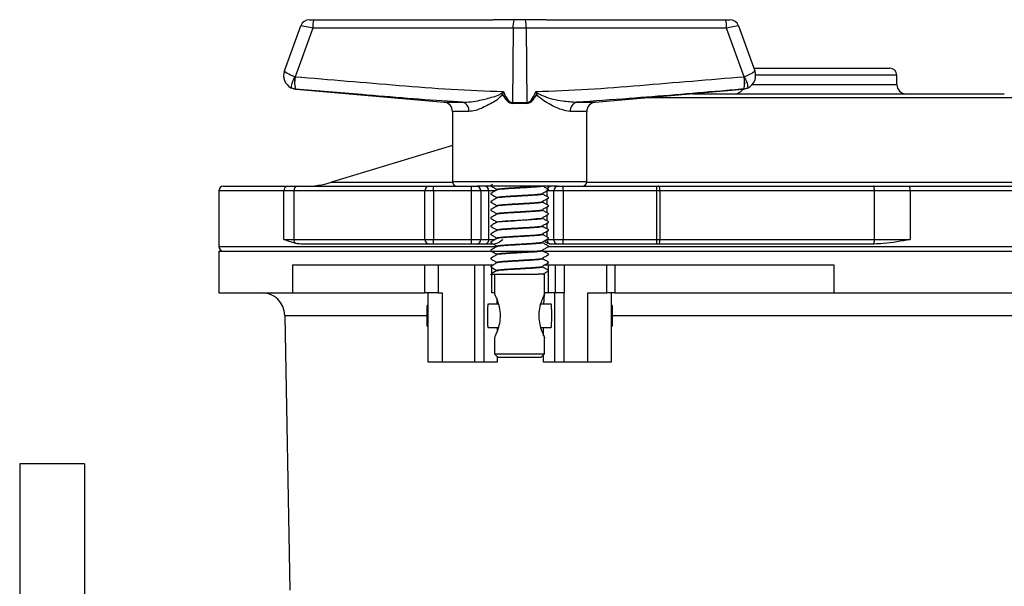
# Model space of a CAD drawing. Units: millimetres. Extents: x 330 to 2080, y 137 to 1162.
# Drawn here: x 335 to 548, y 960 to 1083 of the extents above; entities that cross this region are included whole.
import ezdxf

# ---------------------------------------------------------------- set-up
doc = ezdxf.new("R2010")
doc.units = ezdxf.units.MM

msp = doc.modelspace()

# ---------------------------------------------------------------- linework, layer by layer
at = {"color": 7, "linetype": 'Continuous', "lineweight": 25}
for p, q in [((392.61, 1071.64), (396.15, 1081.36)), ((398.75, 1080.81), (394.94, 1070.35)), ((398.03, 1082.67), (398.96, 1082.67)), ((442.01, 1080.81), (398.75, 1080.81)), ((398.96, 1082.67), (437.7, 1082.67)), ((442.01, 1080.81), (441.89, 1064.76)), ((444.86, 1080.81), (442.01, 1080.81)), ((444.69, 1082.63), (442.17, 1082.63)), ((444.86, 1080.81), (444.98, 1064.76)), ((488.12, 1080.81), (444.86, 1080.81)), ((449.16, 1082.67), (487.9, 1082.67)), ((487.9, 1082.67), (488.84, 1082.67)), ((491.93, 1070.35), (488.12, 1080.81)), ((490.72, 1081.36), (494.25, 1071.64)), ((494.06, 1072.17), (508.43, 1072.17)), ((508.43, 1072.17), (523.43, 1072.17)), ((394.92, 1070.35), (394.94, 1070.35)), ((491.93, 1070.35), (491.94, 1070.35)), ((524.93, 1068.67), (524.93, 1070.67)), ((394.99, 1067.68), (394.99, 1067.68)), ((395.17, 1067.63), (427.11, 1064.83)), ((459.76, 1064.83), (491.69, 1067.63)), ((480.79, 1066.67), (548.15, 1066.67)), ((491.88, 1067.68), (491.88, 1067.68)), ((441.89, 1064.76), (444.98, 1064.76)), ((444.98, 1064.59), (441.89, 1064.59)), ((459.65, 1064.82), (459.07, 1064.64)), ((428.93, 1062.84), (428.93, 1047.67)), ((457.93, 1047.67), (457.93, 1062.84)), ((428.93, 1055.48), (402.8, 1047.54)), ((379.43, 1046.67), (393.38, 1046.67)), ((393.38, 1046.67), (395.58, 1046.67)), ((395.58, 1046.67), (423.91, 1046.67)), ((423.91, 1046.67), (424.86, 1046.67)), ((424.86, 1045.67), (424.86, 1046.67)), ((424.86, 1046.67), (433.04, 1046.67)), ((433.04, 1045.67), (433.04, 1046.67)), ((433.04, 1046.67), (434.03, 1046.67)), ((434.03, 1046.67), (434.33, 1046.67)), ((451.58, 1046.67), (434.33, 1046.67)), ((451.58, 1046.67), (451.83, 1046.67)), ((451.83, 1046.67), (452.83, 1046.67)), ((452.83, 1045.67), (452.83, 1046.67)), ((452.83, 1046.67), (473.08, 1046.67)), ((473.08, 1045.67), (473.08, 1046.67)), ((473.08, 1046.67), (473.42, 1046.67)), ((473.42, 1046.67), (519.77, 1046.67)), ((519.77, 1046.67), (527.68, 1046.67)), ((527.68, 1046.67), (628.18, 1046.67)), ((378.43, 1045.67), (378.43, 1033.67)), ((392.49, 1035.17), (392.49, 1045.67)), ((394.64, 1045.67), (392.49, 1045.67)), ((422.97, 1045.67), (394.64, 1045.67)), ((394.64, 1045.67), (394.64, 1035.17)), ((424.86, 1045.67), (422.97, 1045.67)), ((422.97, 1035.17), (422.97, 1045.67)), ((433.04, 1045.67), (424.86, 1045.67)), ((424.86, 1045.67), (424.86, 1035.17)), ((433.04, 1035.17), (433.04, 1045.67)), ((435.03, 1045.67), (433.04, 1045.67)), ((435.03, 1045.67), (435.03, 1035.17)), ((436.79, 1045.67), (435.03, 1045.67)), ((436.79, 1035.17), (436.79, 1045.67)), ((438.51, 1045.94), (438.51, 1045.92)), ((438.52, 1045.94), (438.54, 1045.98)), ((438.54, 1045.98), (438.55, 1045.94)), ((448.36, 1045.06), (448.34, 1045.05)), ((448.36, 1045.05), (448.36, 1045.07)), ((450.83, 1045.67), (449.33, 1045.67)), ((452.83, 1045.67), (450.83, 1045.67)), ((450.83, 1035.17), (450.83, 1045.67)), ((473.08, 1045.67), (452.83, 1045.67)), ((452.83, 1045.67), (452.83, 1035.17)), ((473.76, 1045.67), (473.08, 1045.67)), ((473.08, 1035.17), (473.08, 1045.67)), ((473.76, 1045.67), (473.76, 1035.17)), ((520.11, 1045.67), (473.76, 1045.67)), ((520.11, 1035.17), (520.11, 1045.67)), ((527.83, 1045.67), (520.11, 1045.67)), ((527.83, 1045.67), (527.83, 1035.17)), ((629.11, 1045.67), (527.83, 1045.67)), ((438.51, 1044.19), (438.51, 1044.17)), ((438.51, 1042.44), (438.51, 1042.42)), ((438.58, 1042.45), (438.54, 1042.42)), ((438.57, 1042.44), (438.6, 1042.47)), ((438.58, 1044.19), (438.58, 1044.22)), ((448.29, 1043.33), (448.36, 1043.29)), ((448.34, 1043.24), (448.4, 1043.21)), ((448.36, 1043.3), (448.36, 1043.32)), ((438.51, 1040.69), (438.51, 1040.67)), ((438.52, 1040.69), (438.54, 1040.73)), ((438.58, 1040.72), (438.52, 1040.68)), ((438.57, 1040.7), (438.55, 1040.67)), ((448.34, 1041.49), (448.37, 1041.46)), ((448.36, 1041.55), (448.36, 1041.57)), ((438.51, 1038.94), (438.51, 1038.92)), ((438.57, 1038.97), (438.54, 1038.93)), ((438.54, 1038.95), (438.55, 1038.92)), ((448.36, 1039.8), (448.36, 1039.82)), ((448.36, 1039.74), (448.36, 1039.71)), ((448.36, 1038.05), (448.36, 1038.07)), ((438.51, 1037.19), (438.51, 1037.17)), ((438.53, 1037.22), (438.55, 1037.2)), ((448.36, 1036.3), (448.36, 1036.32)), ((392.49, 1035.17), (394.64, 1035.17)), ((394.64, 1035.17), (422.97, 1035.17)), ((423.91, 1034.17), (396.42, 1034.17)), ((422.97, 1035.17), (424.86, 1035.17)), ((424.86, 1034.17), (423.91, 1034.17)), ((424.86, 1035.17), (433.04, 1035.17)), ((424.86, 1034.17), (424.86, 1035.17)), ((433.04, 1034.17), (424.86, 1034.17)), ((433.04, 1034.17), (433.04, 1035.17)), ((433.04, 1035.17), (435.03, 1035.17)), ((434.03, 1034.17), (433.04, 1034.17)), ((435.79, 1034.17), (434.03, 1034.17)), ((435.03, 1035.17), (436.79, 1035.17)), ((437.72, 1034.17), (435.79, 1034.17)), ((438.56, 1035.47), (438.51, 1035.46)), ((438.57, 1035.45), (438.51, 1035.42)), ((438.51, 1035.44), (438.51, 1035.42)), ((438.52, 1035.44), (438.55, 1035.48)), ((448.34, 1034.49), (448.39, 1034.46)), ((448.36, 1034.55), (448.36, 1034.57)), ((449.33, 1035.17), (450.83, 1035.17)), ((450.33, 1034.17), (450.23, 1034.17)), ((451.83, 1034.17), (450.33, 1034.17)), ((450.83, 1035.17), (452.83, 1035.17)), ((452.83, 1034.17), (451.83, 1034.17)), ((452.83, 1034.17), (452.83, 1035.17)), ((452.83, 1035.17), (473.08, 1035.17)), ((473.08, 1034.17), (452.83, 1034.17)), ((473.08, 1035.17), (473.76, 1035.17)), ((473.08, 1034.17), (473.08, 1035.17)), ((473.42, 1034.17), (473.08, 1034.17)), ((519.77, 1034.17), (473.42, 1034.17)), ((473.76, 1035.17), (520.11, 1035.17)), ((520.01, 1034.17), (519.77, 1034.17)), ((520.11, 1035.17), (527.83, 1035.17)), ((378.43, 1032.67), (378.43, 1023.67)), ((378.43, 1032.67), (447.76, 1032.67)), ((438.58, 1033.72), (438.51, 1033.69)), ((438.51, 1033.69), (438.51, 1033.67)), ((438.51, 1031.94), (438.51, 1031.92)), ((438.55, 1031.95), (438.52, 1031.93)), ((438.58, 1033.7), (438.54, 1033.67)), ((438.56, 1031.95), (438.56, 1031.92)), ((438.58, 1033.69), (438.58, 1033.72)), ((448.3, 1032.83), (448.31, 1032.8)), ((448.35, 1032.74), (448.37, 1032.71)), ((448.36, 1032.8), (448.36, 1032.82)), ((448.41, 1032.67), (638.43, 1032.67)), ((394.37, 1029.67), (394.37, 1023.67)), ((394.37, 1029.67), (422.99, 1029.67)), ((422.99, 1023.67), (422.99, 1029.67)), ((422.99, 1029.67), (425.82, 1029.67)), ((425.82, 1029.67), (425.82, 1023.67)), ((425.82, 1029.67), (433.79, 1029.67)), ((433.79, 1008.67), (433.79, 1029.67)), ((433.79, 1029.67), (435.78, 1029.67)), ((435.78, 1008.67), (435.78, 1029.67)), ((435.78, 1029.67), (437.44, 1029.67)), ((437.44, 1029.67), (437.72, 1029.67)), ((438.51, 1030.19), (438.51, 1030.17)), ((438.52, 1030.19), (438.55, 1030.23)), ((448.36, 1031.05), (448.36, 1031.07)), ((448.37, 1030.99), (448.36, 1030.96)), ((448.91, 1029.67), (449.61, 1029.67)), ((449.61, 1029.67), (449.61, 1023.67)), ((449.61, 1029.67), (451.09, 1029.67)), ((451.09, 1029.67), (451.09, 1023.67)), ((451.09, 1029.67), (453.08, 1029.67)), ((453.08, 1029.67), (453.08, 1023.67)), ((453.08, 1029.67), (462.3, 1029.67)), ((462.3, 1023.67), (462.3, 1029.67)), ((462.3, 1029.67), (464.01, 1029.67)), ((464.01, 1029.67), (464.01, 1023.67)), ((464.01, 1029.67), (511.35, 1029.67)), ((511.35, 1029.67), (511.35, 1023.67)), ((438.03, 1027.67), (438.03, 1023.4)), ((438.51, 1028.44), (438.51, 1028.42)), ((438.58, 1028.44), (438.58, 1028.47)), ((448.83, 1027.67), (447.42, 1027.67)), ((448.36, 1029.3), (448.36, 1029.32)), ((448.83, 1023.4), (448.83, 1027.67)), ((378.43, 1023.67), (394.37, 1023.67)), ((394.37, 1023.67), (422.99, 1023.67)), ((425.82, 1023.67), (422.99, 1023.67)), ((423.68, 1008.67), (423.68, 1023.67)), ((425.82, 1023.67), (426.68, 1023.67)), ((426.68, 1023.67), (426.68, 1008.67)), ((438.03, 1023.67), (437.44, 1023.67)), ((449.61, 1023.67), (448.83, 1023.67)), ((451.08, 1023.67), (449.61, 1023.67)), ((451.08, 1008.67), (451.08, 1023.67)), ((453.08, 1023.67), (451.08, 1023.67)), ((453.08, 1008.67), (453.08, 1023.67)), ((453.08, 1023.67), (453.08, 1023.67)), ((458.18, 1008.67), (458.18, 1023.67)), ((458.18, 1023.67), (462.3, 1023.67)), ((464.01, 1023.67), (462.3, 1023.67)), ((463.18, 1023.67), (463.18, 1008.67)), ((464.01, 1023.67), (511.35, 1023.67)), ((511.35, 1023.67), (628.88, 1023.67)), ((438.89, 1021.17), (436.6, 1021.17)), ((450.26, 1021.17), (447.96, 1021.17)), ((423.68, 1020.93), (423.43, 1020.91)), ((423.43, 1020.58), (423.43, 1020.91)), ((423.43, 1016.44), (423.43, 1020.58)), ((463.43, 1020.91), (463.18, 1020.93)), ((463.43, 1020.91), (463.43, 1016.44)), ((392.7, 1018.77), (393.82, 959.34)), ((423.43, 1016.44), (423.68, 1016.41)), ((436.6, 1016.17), (438.89, 1016.17)), ((438.59, 1016.17), (438.59, 1015.24)), ((447.96, 1016.17), (450.26, 1016.17)), ((448.63, 1014.37), (448.63, 1016.17)), ((463.18, 1016.41), (463.43, 1016.44)), ((438.03, 1013.93), (438.03, 1010.47)), ((448.83, 1010.47), (448.83, 1013.96)), ((438.03, 1010.47), (438.83, 1009.67)), ((438.03, 1010.47), (448.83, 1010.47)), ((448.03, 1009.67), (448.83, 1010.47)), ((426.68, 1008.67), (423.68, 1008.67)), ((433.79, 1008.67), (426.68, 1008.67)), ((435.78, 1008.67), (433.79, 1008.67)), ((438.6, 1008.67), (435.78, 1008.67)), ((438.6, 1009.91), (438.6, 1008.67)), ((448.03, 1009.67), (438.83, 1009.67)), ((448.63, 1008.67), (448.63, 1010.27)), ((451.08, 1008.67), (448.63, 1008.67)), ((453.08, 1008.67), (451.08, 1008.67)), ((458.18, 1008.67), (453.08, 1008.67)), ((463.18, 1008.67), (458.18, 1008.67)), ((349.43, 986.67), (335.43, 986.67)), ((335.43, 986.67), (335.43, 766.69)), ((349.43, 986.67), (349.43, 766.69))]:
    msp.add_line(p, q, dxfattribs=at)
at = {"color": 8, "linetype": 'Continuous', "lineweight": 25}
for p, q in [((508.43, 1070.67), (494.43, 1070.67)), ((524.93, 1070.67), (508.43, 1070.67)), ((493.72, 1068.67), (524.93, 1068.67)), ((508.43, 1065.81), (470.91, 1065.81)), ((553.97, 1065.81), (508.43, 1065.81)), ((427.11, 1064.83), (431.12, 1064.83)), ((455.75, 1064.83), (459.76, 1064.83)), ((432.49, 1062.84), (428.93, 1062.84)), ((457.93, 1062.84), (454.37, 1062.84)), ((402.8, 1047.54), (428.94, 1047.54)), ((428.93, 1047.67), (457.93, 1047.67)), ((457.92, 1047.54), (614.07, 1047.54)), ((392.49, 1045.67), (378.43, 1045.67)), ((438.15, 1045.67), (436.79, 1045.67)), ((449.33, 1045.67), (449.33, 1044.44)), ((449.33, 1043.93), (449.33, 1042.69)), ((449.33, 1042.18), (449.33, 1040.94)), ((449.33, 1040.43), (449.33, 1039.19)), ((449.33, 1038.68), (449.33, 1037.44)), ((449.33, 1036.93), (449.33, 1035.69)), ((436.79, 1035.17), (438.16, 1035.17)), ((378.43, 1033.67), (438.49, 1033.67)), ((449.6, 1033.67), (638.43, 1033.67)), ((437.44, 1027.75), (437.44, 1029.67)), ((437.44, 1023.67), (437.44, 1027.67)), ((392.7, 1018.77), (423.43, 1018.77)), ((463.43, 1018.77), (622.84, 1018.77))]:
    msp.add_line(p, q, dxfattribs=at)
at = {"color": 8, "linetype": 'Continuous', "lineweight": 25, "flags": 128}
msp.add_lwpolyline([(448.55, 1046.61), (448.63, 1046.66), (448.72, 1046.67)], dxfattribs=at)
at = {"color": 7, "linetype": 'Continuous', "lineweight": 25, "flags": 128}
for points in [[(473.76, 1045.67), (473.76, 1045.87), (473.74, 1046.06), (473.71, 1046.23), (473.66, 1046.38), (473.61, 1046.51), (473.55, 1046.6), (473.49, 1046.66), (473.42, 1046.67)], [(520.11, 1045.67), (520.11, 1045.87), (520.09, 1046.06), (520.05, 1046.23), (520.01, 1046.38), (519.96, 1046.51), (519.9, 1046.6), (519.84, 1046.66), (519.77, 1046.67)], [(473.42, 1034.17), (473.49, 1034.19), (473.55, 1034.25), (473.61, 1034.34), (473.66, 1034.47), (473.71, 1034.62), (473.74, 1034.79), (473.76, 1034.98), (473.76, 1035.17)], [(519.77, 1034.17), (519.84, 1034.19), (519.9, 1034.25), (519.96, 1034.34), (520.01, 1034.47), (520.05, 1034.62), (520.09, 1034.79), (520.11, 1034.98), (520.11, 1035.17)]]:
    msp.add_lwpolyline(points, dxfattribs=at)
at = {"color": 7, "linetype": 'Continuous', "lineweight": 25}
for centre, radius, start, end in [((398.03, 1080.67), 2, 90, 160), ((403.17, 1081.25), 4.44, 161.3094, 185.6521), ((448.88, 1081.1), 6.88, 167.1616, 182.3671), ((438, 1081.1), 6.87, 357.6288, 12.8612), ((483.71, 1081.25), 4.43, 354.3386, 18.7233), ((488.84, 1080.67), 2, 20, 90), ((523.43, 1070.67), 1.5, 0, 90), ((395.43, 1070.62), 3, 160, 242.4938), ((399.08, 1067.48), 5.05, 145.3666, 174.6337), ((400.91, 1069.17), 6.11, 168.7809, 194.0512), ((401.25, 1069.13), 6.43, 169.1046, 193.0379), ((485.63, 1069.13), 6.42, 346.9321, 10.9049), ((485.93, 1069.16), 6.13, 346.0274, 11.1941), ((487.77, 1067.48), 5.07, 5.4247, 34.5755), ((491.43, 1070.62), 3, 297.4739, 20), ((395.2, 1070.17), 2.5, 242.4948, 265.0638), ((491.66, 1070.17), 2.5, 274.9398, 297.4722), ((526.93, 1068.67), 2, 180, 270), ((431.96, 1055.06), 13.86, 55.8658, 57.3108), ((454.92, 1055.06), 13.87, 122.6906, 124.1348), ((489.93, 1068.67), 2, 270, 328.2805), ((426.93, 1062.84), 2, 0, 85), ((430.64, 1063.03), 1.86, 354.1362, 75.1728), ((465.71, 1064.59), 23.82, 179.5773, 179.9967), ((421.64, 1064.59), 23.34, 359.999, 0.427), ((456.23, 1063.03), 1.86, 104.8209, 185.8608), ((459.93, 1062.84), 2, 95, 180), ((379.43, 1045.67), 1, 90, 180), ((393.44, 1045.73), 0.951, 93.4584, 183.0831), ((395.61, 1045.7), 0.974, 91.6493, 181.5583), ((396.98, 1066.67), 20, 270, 286.9093), ((423.94, 1045.7), 0.974, 91.6488, 181.5587), ((429.93, 1047.67), 1, 180, 270), ((434.03, 1045.67), 0.999, 359.9617, 89.9606), ((435.79, 1045.67), 0.999, 359.961, 89.9608), ((450.33, 1045.67), 0.999, 90.0394, 180.0384), ((451.83, 1045.67), 0.999, 90.0393, 180.0387), ((456.93, 1047.67), 1, 270, 0), ((526.04, 1045.92), 1.8, 352.2143, 24.7555), ((395.65, 1035.16), 1.01, 179.4293, 237.9894), ((423.94, 1035.15), 0.974, 178.4405, 268.3519), ((434.03, 1035.17), 0.999, 270.0387, 0.039), ((435.79, 1035.17), 0.999, 270.0385, 0.0397), ((450.33, 1035.17), 0.999, 179.9609, 269.9613), ((451.83, 1035.17), 0.999, 179.9606, 269.9614), ((379.43, 1033.67), 1, 180, 270), ((387.7, 1018.67), 5, 1.0865, 90)]:
    msp.add_arc(centre, radius, start, end, dxfattribs=at)
at = {"color": 8, "linetype": 'Continuous', "lineweight": 25}
msp.add_arc((416.46, 1351.05), 312.88, 274.0468, 275.8435, dxfattribs=at)
at = {"color": 7, "linetype": 'Continuous', "lineweight": 25}
for centre, major_axis, ratio, start_param, end_param in [((399.09, 1080.67), (2.94, -0.68), 0.019327, 1.69252, 3.139247), ((487.77, 1080.67), (2.94, 0.68), 0.019284, 0.00234, 1.448883), ((395.43, 1070.62), (2.82, -1.03), 0.142152, 3.141593, 4.581381), ((491.43, 1070.62), (2.82, 1.03), 0.142207, 4.842833, 6.283185), ((443.43, 1236.19), (1.56, 171.61), 0.084007, 2.991356, 3.142354), ((443.17, 1236.37), (1.28, 171.61), 0.069525, 2.97544, 3.142113), ((443.7, 1236.37), (-1.29, 171.61), 0.069523, 3.141071, 3.307745), ((443.43, 1236.19), (-1.56, 171.61), 0.084005, 3.140829, 3.291828), ((436.6, 1018.67), (0, 2.5), 0.05258, 0, 1.570796), ((450.26, 1018.67), (0, 2.5), 0.05258, 3.141593, 6.283185), ((436.6, 1018.67), (0, 2.5), 0.05258, 1.570796, 3.141593)]:
    msp.add_ellipse(centre, major_axis=major_axis, ratio=ratio, start_param=start_param, end_param=end_param, dxfattribs=at)
for points, knots in [([(442.17, 1082.63), (440.85, 1082.64), (439.34, 1082.66), (437.88, 1082.67), (437.71, 1082.67), (437.7, 1082.67)], [0, 0, 0, 0, 0.879077, 0.996784, 1, 1, 1, 1]), ([(449.16, 1082.67), (449.16, 1082.67), (448.98, 1082.67), (447.52, 1082.66), (446.02, 1082.64), (444.69, 1082.63)], [0, 0, 0, 0, 0.003216, 0.120923, 1, 1, 1, 1]), ([(394.94, 1070.35), (402.43, 1069.73), (413.67, 1068.79), (428.65, 1067.54), (436.17, 1067.27), (439.93, 1067.14)], [0, 0, 0, 0, 0.4998857, 0.7499933, 1, 1, 1, 1]), ([(446.94, 1067.14), (450.7, 1067.27), (458.21, 1067.54), (473.19, 1068.79), (484.43, 1069.73), (491.93, 1070.35)], [0, 0, 0, 0, 0.2498, 0.4997, 1, 1, 1, 1]), ([(395.17, 1067.63), (395.16, 1067.63), (394.98, 1067.65), (394.59, 1067.71), (394.24, 1067.87), (394.05, 1067.96)], [0, 0, 0, 0, 0.022582, 0.469886, 1, 1, 1, 1]), ([(492.82, 1067.95), (492.63, 1067.87), (492.27, 1067.71), (491.89, 1067.65), (491.7, 1067.63), (491.69, 1067.63)], [0, 0, 0, 0, 0.53083, 0.977386, 1, 1, 1, 1]), ([(431.12, 1064.83), (430.45, 1064.88), (423.17, 1065.32), (411.13, 1066.32), (399.76, 1067.28), (394.99, 1067.68)], [0, 0, 0, 0, 0.055689, 0.603965, 1, 1, 1, 1]), ([(394.99, 1067.68), (395.01, 1067.67), (395.06, 1067.65), (395.13, 1067.63), (395.17, 1067.63), (395.17, 1067.63)], [0, 0, 0, 0, 0.361927, 0.97724, 1, 1, 1, 1]), ([(431.12, 1064.83), (431.72, 1064.85), (432.93, 1064.88), (435.15, 1065.29), (437.22, 1065.85), (438.81, 1066.31), (439.34, 1066.66), (439.44, 1066.73)], [0, 0, 0, 0, 0.228607, 0.457762, 0.791634, 0.958947, 1, 1, 1, 1]), ([(439.74, 1066.54), (439.53, 1066.29), (438.6, 1065.21), (436.41, 1064.11), (434.17, 1063.02), (432.95, 1062.89), (432.49, 1062.84)], [0, 0, 0, 0, 0.102408, 0.448724, 0.793734, 1, 1, 1, 1]), ([(439.44, 1066.73), (439.6, 1066.87), (439.76, 1067), (439.92, 1067.14), (439.93, 1067.14)], [0, 0, 0, 0, 0.978319, 1, 1, 1, 1]), ([(439.93, 1067.14), (439.93, 1067.14), (439.86, 1066.94), (439.8, 1066.74), (439.74, 1066.54)], [0, 0, 0, 0, 0.0218174, 1, 1, 1, 1]), ([(446.94, 1067.14), (446.95, 1067.14), (447.11, 1067), (447.27, 1066.87), (447.42, 1066.73)], [0, 0, 0, 0, 0.021677, 1, 1, 1, 1]), ([(447.13, 1066.54), (447.07, 1066.74), (447.01, 1066.94), (446.94, 1067.14), (446.94, 1067.14)], [0, 0, 0, 0, 0.978183, 1, 1, 1, 1]), ([(454.37, 1062.84), (453.75, 1062.93), (452.68, 1063.08), (450.96, 1063.84), (449.43, 1064.66), (448.16, 1065.49), (447.38, 1066.14), (447.17, 1066.48), (447.13, 1066.54)], [0, 0, 0, 0, 0.277474, 0.479687, 0.682154, 0.873875, 0.978223, 1, 1, 1, 1]), ([(447.42, 1066.73), (447.81, 1066.54), (449.5, 1065.7), (452.46, 1065.08), (454.75, 1064.91), (455.75, 1064.83)], [0, 0, 0, 0, 0.140458, 0.623613, 1, 1, 1, 1]), ([(491.88, 1067.68), (490.23, 1067.54), (481.98, 1066.84), (469.94, 1065.8), (459.54, 1065.09), (455.75, 1064.83)], [0, 0, 0, 0, 0.137063, 0.685317, 1, 1, 1, 1]), ([(491.69, 1067.63), (491.7, 1067.63), (491.74, 1067.63), (491.8, 1067.65), (491.86, 1067.67), (491.88, 1067.68)], [0, 0, 0, 0, 0.0227929, 0.6375637, 1, 1, 1, 1]), ([(437.6, 1047.1), (437.51, 1047.04), (437.38, 1046.96), (437.23, 1046.89), (437.2, 1046.84), (437.19, 1046.81), (437.19, 1046.78), (437.2, 1046.75), (437.25, 1046.69), (437.54, 1046.57), (437.87, 1046.34), (438.22, 1046.14), (438.38, 1046.05), (438.46, 1046.01), (438.49, 1045.98), (438.5, 1045.95), (438.5, 1045.94)], [0, 0, 0, 0, 0.165546, 0.215436, 0.229953, 0.245403, 0.261114, 0.276293, 0.290316, 0.372295, 0.708922, 0.859069, 0.93026, 0.965016, 0.9827, 1, 1, 1, 1]), ([(448.36, 1045.07), (448.36, 1045.07), (448.37, 1045.09), (448.51, 1045.3), (448.92, 1045.41), (449.27, 1045.65), (449.46, 1045.76), (449.56, 1045.81), (449.61, 1045.84), (449.64, 1045.86), (449.65, 1045.88), (449.66, 1045.91), (449.67, 1045.94), (449.66, 1045.97), (449.52, 1046.18), (449, 1046.33), (448.6, 1046.6), (448.39, 1046.74)], [0, 0, 0, 0, 0.00785, 0.015881, 0.246991, 0.370608, 0.432528, 0.46352, 0.479021, 0.48717, 0.496261, 0.50608, 0.516262, 0.526339, 0.535865, 0.753344, 1, 1, 1, 1]), ([(438.48, 1045.86), (438.21, 1045.71), (437.81, 1045.49), (437.41, 1045.22), (437.23, 1045.14), (437.2, 1045.09), (437.19, 1045.06), (437.19, 1045.03), (437.2, 1045), (437.25, 1044.94), (437.54, 1044.82), (437.87, 1044.59), (438.22, 1044.39), (438.38, 1044.3), (438.46, 1044.26), (438.49, 1044.23), (438.5, 1044.2), (438.5, 1044.19)], [0, 0, 0, 0, 0.304469, 0.441941, 0.475303, 0.48501, 0.495343, 0.505849, 0.516, 0.525378, 0.580201, 0.805343, 0.905763, 0.95337, 0.976609, 0.988425, 1, 1, 1, 1]), ([(438.54, 1045.95), (438.53, 1045.95), (438.5, 1045.94), (438.52, 1045.93), (438.54, 1045.92)], [0, 0, 0, 0, 0.2846304, 1, 1, 1, 1]), ([(448.36, 1043.32), (448.36, 1043.32), (448.37, 1043.34), (448.51, 1043.56), (448.92, 1043.66), (449.27, 1043.9), (449.46, 1044.01), (449.56, 1044.06), (449.61, 1044.09), (449.64, 1044.11), (449.65, 1044.13), (449.66, 1044.16), (449.67, 1044.19), (449.66, 1044.22), (449.52, 1044.43), (449, 1044.58), (448.6, 1044.85), (448.39, 1044.99)], [0, 0, 0, 0, 0.00786, 0.01589, 0.247001, 0.370611, 0.432535, 0.463524, 0.479023, 0.487174, 0.496263, 0.506083, 0.516265, 0.526341, 0.535867, 0.753339, 1, 1, 1, 1]), ([(448.36, 1044.99), (448.38, 1044.98), (448.42, 1044.97), (448.4, 1044.96), (448.38, 1044.96)], [0, 0, 0, 0, 0.52652, 1, 1, 1, 1]), ([(438.48, 1044.11), (438.21, 1043.96), (437.81, 1043.74), (437.41, 1043.47), (437.23, 1043.39), (437.2, 1043.34), (437.19, 1043.31), (437.19, 1043.28), (437.2, 1043.25), (437.25, 1043.19), (437.54, 1043.07), (437.87, 1042.84), (438.22, 1042.64), (438.38, 1042.55), (438.46, 1042.51), (438.49, 1042.48), (438.5, 1042.45), (438.5, 1042.44)], [0, 0, 0, 0, 0.3043872, 0.4418522, 0.475215, 0.4849167, 0.4952591, 0.5057576, 0.5159108, 0.5252898, 0.5801234, 0.8053279, 0.9057641, 0.9533748, 0.9766145, 0.9884363, 1, 1, 1, 1]), ([(438.48, 1042.36), (438.21, 1042.21), (437.81, 1041.99), (437.41, 1041.72), (437.23, 1041.64), (437.2, 1041.59), (437.19, 1041.56), (437.19, 1041.53), (437.2, 1041.5), (437.25, 1041.44), (437.54, 1041.32), (437.87, 1041.09), (438.22, 1040.89), (438.38, 1040.8), (438.46, 1040.76), (438.49, 1040.73), (438.5, 1040.7), (438.5, 1040.69)], [0, 0, 0, 0, 0.304279, 0.441735, 0.475095, 0.484806, 0.495151, 0.505651, 0.515806, 0.525186, 0.580028, 0.805302, 0.905764, 0.95338, 0.976619, 0.988438, 1, 1, 1, 1]), ([(438.57, 1044.2), (438.53, 1044.19), (438.49, 1044.18), (438.51, 1044.17), (438.51, 1044.17)], [0, 0, 0, 0, 0.9361303, 1, 1, 1, 1]), ([(438.55, 1044.22), (438.54, 1044.22), (438.49, 1044.21), (438.52, 1044.2), (438.54, 1044.19)], [0, 0, 0, 0, 0.300893, 1, 1, 1, 1]), ([(438.57, 1042.47), (438.54, 1042.46), (438.48, 1042.45), (438.53, 1042.43), (438.54, 1042.43)], [0, 0, 0, 0, 0.6152974, 1, 1, 1, 1]), ([(448.36, 1041.57), (448.36, 1041.57), (448.37, 1041.59), (448.51, 1041.8), (448.92, 1041.91), (449.27, 1042.15), (449.46, 1042.26), (449.56, 1042.31), (449.61, 1042.34), (449.64, 1042.36), (449.65, 1042.38), (449.66, 1042.41), (449.67, 1042.44), (449.66, 1042.47), (449.52, 1042.68), (449, 1042.83), (448.6, 1043.1), (448.39, 1043.24)], [0, 0, 0, 0, 0.00786, 0.015883, 0.246998, 0.37061, 0.432533, 0.463522, 0.479021, 0.487171, 0.496262, 0.506081, 0.516263, 0.52634, 0.535867, 0.75334, 1, 1, 1, 1]), ([(438.48, 1040.61), (438.21, 1040.46), (437.81, 1040.24), (437.41, 1039.97), (437.23, 1039.89), (437.2, 1039.84), (437.19, 1039.81), (437.19, 1039.78), (437.2, 1039.75), (437.25, 1039.69), (437.54, 1039.57), (437.87, 1039.34), (438.22, 1039.14), (438.38, 1039.05), (438.46, 1039.01), (438.49, 1038.98), (438.5, 1038.95), (438.5, 1038.94)], [0, 0, 0, 0, 0.3041672, 0.4416039, 0.474971, 0.4846826, 0.4950208, 0.5055233, 0.5156795, 0.5250618, 0.5799151, 0.8052682, 0.905763, 0.9533798, 0.9766147, 0.9884325, 1, 1, 1, 1]), ([(448.36, 1039.82), (448.36, 1039.82), (448.37, 1039.84), (448.51, 1040.05), (448.92, 1040.16), (449.27, 1040.4), (449.46, 1040.51), (449.56, 1040.56), (449.61, 1040.59), (449.64, 1040.61), (449.65, 1040.63), (449.66, 1040.66), (449.67, 1040.69), (449.66, 1040.72), (449.52, 1040.93), (449, 1041.08), (448.6, 1041.35), (448.39, 1041.49)], [0, 0, 0, 0, 0.007861, 0.015883, 0.247, 0.370614, 0.432534, 0.463527, 0.479026, 0.487176, 0.496267, 0.506086, 0.516269, 0.526337, 0.535864, 0.753339, 1, 1, 1, 1]), ([(438.48, 1038.86), (438.21, 1038.71), (437.81, 1038.49), (437.41, 1038.22), (437.23, 1038.14), (437.2, 1038.09), (437.19, 1038.06), (437.19, 1038.03), (437.2, 1038), (437.25, 1037.94), (437.54, 1037.82), (437.87, 1037.59), (438.22, 1037.39), (438.38, 1037.3), (438.46, 1037.26), (438.49, 1037.23), (438.5, 1037.2), (438.5, 1037.19)], [0, 0, 0, 0, 0.30403, 0.441449, 0.474821, 0.484525, 0.494874, 0.505378, 0.515537, 0.524923, 0.579786, 0.805232, 0.905759, 0.953383, 0.97662, 0.988435, 1, 1, 1, 1]), ([(448.36, 1038.07), (448.36, 1038.07), (448.37, 1038.09), (448.51, 1038.3), (448.92, 1038.41), (449.27, 1038.65), (449.46, 1038.76), (449.56, 1038.81), (449.61, 1038.84), (449.64, 1038.86), (449.65, 1038.88), (449.66, 1038.91), (449.67, 1038.94), (449.66, 1038.97), (449.52, 1039.18), (449, 1039.33), (448.6, 1039.6), (448.39, 1039.74)], [0, 0, 0, 0, 0.007861, 0.015884, 0.247006, 0.370619, 0.432535, 0.463523, 0.479026, 0.487177, 0.496267, 0.506088, 0.51627, 0.526339, 0.535865, 0.753335, 1, 1, 1, 1]), ([(438.48, 1037.11), (438.22, 1036.96), (437.84, 1036.74), (437.43, 1036.5), (437.27, 1036.41), (437.23, 1036.38), (437.21, 1036.36), (437.2, 1036.33), (437.19, 1036.3), (437.2, 1036.26), (437.23, 1036.2), (437.52, 1036.08), (437.85, 1035.85), (438.21, 1035.65), (438.37, 1035.55), (438.45, 1035.51), (438.49, 1035.48), (438.5, 1035.45), (438.5, 1035.44)], [0, 0, 0, 0, 0.295084, 0.430279, 0.4627643, 0.4710471, 0.4802542, 0.4902416, 0.5006086, 0.5108736, 0.5205737, 0.5679267, 0.7966111, 0.9008315, 0.9507706, 0.9752592, 0.9877246, 1, 1, 1, 1]), ([(438.55, 1037.19), (438.53, 1037.2), (438.49, 1037.21), (438.54, 1037.22), (438.56, 1037.22)], [0, 0, 0, 0, 0.5841886, 1, 1, 1, 1]), ([(438.55, 1037.2), (438.54, 1037.2), (438.5, 1037.19), (438.52, 1037.18), (438.53, 1037.17)], [0, 0, 0, 0, 0.4819503, 1, 1, 1, 1]), ([(448.3, 1036.32), (448.33, 1036.32), (448.38, 1036.31), (448.35, 1036.3), (448.35, 1036.3)], [0, 0, 0, 0, 0.807513, 1, 1, 1, 1]), ([(448.35, 1036.24), (448.38, 1036.23), (448.43, 1036.22), (448.4, 1036.21), (448.39, 1036.21)], [0, 0, 0, 0, 0.710204, 1, 1, 1, 1]), ([(448.36, 1036.32), (448.36, 1036.32), (448.37, 1036.34), (448.51, 1036.55), (448.92, 1036.66), (449.27, 1036.9), (449.46, 1037.01), (449.56, 1037.06), (449.61, 1037.09), (449.64, 1037.11), (449.65, 1037.13), (449.66, 1037.16), (449.67, 1037.19), (449.66, 1037.22), (449.52, 1037.43), (449, 1037.58), (448.6, 1037.85), (448.39, 1037.99)], [0, 0, 0, 0, 0.007861, 0.015885, 0.247008, 0.370622, 0.432537, 0.463524, 0.479028, 0.487173, 0.496263, 0.506093, 0.516266, 0.526344, 0.535871, 0.753335, 1, 1, 1, 1]), ([(448.36, 1034.57), (448.36, 1034.57), (448.37, 1034.59), (448.51, 1034.81), (448.92, 1034.91), (449.27, 1035.15), (449.46, 1035.26), (449.56, 1035.31), (449.61, 1035.34), (449.64, 1035.36), (449.65, 1035.38), (449.66, 1035.41), (449.67, 1035.44), (449.66, 1035.47), (449.52, 1035.68), (449, 1035.83), (448.6, 1036.1), (448.39, 1036.24)], [0, 0, 0, 0, 0.0078522, 0.0158844, 0.2470125, 0.3706246, 0.4325392, 0.4635271, 0.4790253, 0.4871765, 0.4962672, 0.5060887, 0.5162727, 0.5263425, 0.5358698, 0.7533358, 1, 1, 1, 1]), ([(448.39, 1037.98), (448.39, 1037.98), (448.43, 1037.97), (448.4, 1037.97), (448.37, 1037.96)], [0, 0, 0, 0, 0.091498, 1, 1, 1, 1]), ([(395.11, 1034.31), (394.79, 1034.39), (394.08, 1034.56), (393.22, 1034.89), (392.68, 1035.1), (392.5, 1035.17), (392.49, 1035.17)], [0, 0, 0, 0, 0.355344, 0.782605, 0.993787, 1, 1, 1, 1]), ([(396.42, 1034.17), (396.08, 1034.19), (395.64, 1034.2), (395.21, 1034.29), (395.11, 1034.31)], [0, 0, 0, 0, 0.760498, 1, 1, 1, 1]), ([(438.48, 1035.36), (438.23, 1035.22), (437.86, 1035.02), (437.46, 1034.75), (437.26, 1034.67), (437.2, 1034.6), (437.19, 1034.57), (437.19, 1034.54), (437.2, 1034.51), (437.23, 1034.47), (437.48, 1034.34), (437.81, 1034.13), (438.18, 1033.92), (438.36, 1033.81), (438.44, 1033.77), (438.47, 1033.75), (438.49, 1033.73), (438.5, 1033.71), (438.5, 1033.7), (438.5, 1033.69)], [0, 0, 0, 0, 0.27845, 0.409483, 0.473362, 0.482641, 0.492587, 0.502815, 0.512824, 0.522198, 0.545976, 0.780552, 0.891564, 0.945792, 0.972622, 0.979409, 0.986337, 0.993253, 1, 1, 1, 1]), ([(439.84, 1035.17), (439.84, 1035.17), (439.78, 1035.12), (439.37, 1034.78), (438.78, 1034.29), (438.16, 1034.2), (437.97, 1034.17)], [0, 0, 0, 0, 0.003601, 0.110517, 0.719004, 1, 1, 1, 1]), ([(448.36, 1032.82), (448.36, 1032.82), (448.37, 1032.84), (448.51, 1033.06), (448.92, 1033.16), (449.27, 1033.4), (449.46, 1033.51), (449.56, 1033.56), (449.61, 1033.59), (449.64, 1033.61), (449.65, 1033.63), (449.66, 1033.66), (449.67, 1033.69), (449.66, 1033.72), (449.52, 1033.93), (449, 1034.08), (448.6, 1034.35), (448.39, 1034.49)], [0, 0, 0, 0, 0.007862, 0.015894, 0.24702, 0.370633, 0.432546, 0.463533, 0.479031, 0.487182, 0.496272, 0.506094, 0.516279, 0.526349, 0.535877, 0.75333, 1, 1, 1, 1]), ([(450.23, 1034.17), (450.03, 1034.2), (449.48, 1034.27), (449.03, 1034.62), (448.75, 1034.83)], [0, 0, 0, 0, 0.38224, 1, 1, 1, 1]), ([(527.83, 1035.17), (527.81, 1035.17), (525.89, 1034.82), (523.3, 1034.3), (520.68, 1034.2), (520.01, 1034.17)], [0, 0, 0, 0, 0.004404, 0.747833, 1, 1, 1, 1]), ([(438.48, 1033.61), (438.25, 1033.48), (437.9, 1033.27), (437.5, 1033.04), (437.32, 1032.93), (437.24, 1032.89), (437.21, 1032.86), (437.2, 1032.83), (437.19, 1032.8), (437.2, 1032.77), (437.21, 1032.74), (437.4, 1032.55), (437.78, 1032.41), (438.15, 1032.18), (438.34, 1032.07), (438.44, 1032.02), (438.48, 1031.99), (438.5, 1031.96), (438.5, 1031.95), (438.5, 1031.94)], [0, 0, 0, 0, 0.263911, 0.39134, 0.453903, 0.469626, 0.478473, 0.488101, 0.498192, 0.508268, 0.517888, 0.526707, 0.766696, 0.883638, 0.941621, 0.970511, 0.985172, 0.992677, 1, 1, 1, 1]), ([(438.48, 1031.86), (438.26, 1031.73), (437.93, 1031.54), (437.54, 1031.32), (437.35, 1031.2), (437.25, 1031.15), (437.21, 1031.11), (437.2, 1031.09), (437.19, 1031.06), (437.2, 1031.03), (437.21, 1031), (437.38, 1030.8), (437.76, 1030.68), (438.13, 1030.44), (438.33, 1030.33), (438.43, 1030.28), (438.48, 1030.24), (438.5, 1030.21), (438.5, 1030.2), (438.5, 1030.19)], [0, 0, 0, 0, 0.2507619, 0.3749381, 0.4367303, 0.4676793, 0.4763436, 0.4858395, 0.4958494, 0.5059445, 0.5156534, 0.5246191, 0.7540847, 0.8763883, 0.937763, 0.96852, 0.9841224, 0.9921486, 1, 1, 1, 1]), ([(438.55, 1031.94), (438.53, 1031.95), (438.49, 1031.96), (438.54, 1031.97), (438.55, 1031.97)], [0, 0, 0, 0, 0.742925, 1, 1, 1, 1]), ([(448.36, 1031.07), (448.36, 1031.07), (448.37, 1031.09), (448.51, 1031.3), (448.92, 1031.41), (449.27, 1031.65), (449.46, 1031.76), (449.56, 1031.81), (449.61, 1031.84), (449.64, 1031.86), (449.65, 1031.88), (449.66, 1031.91), (449.67, 1031.94), (449.66, 1031.97), (449.52, 1032.18), (449, 1032.33), (448.6, 1032.6), (448.39, 1032.74)], [0, 0, 0, 0, 0.007862, 0.015887, 0.247023, 0.370634, 0.432548, 0.46353, 0.479032, 0.487177, 0.496269, 0.506091, 0.516277, 0.526348, 0.535876, 0.753331, 1, 1, 1, 1]), ([(438.48, 1030.11), (438.27, 1029.99), (437.95, 1029.8), (437.58, 1029.58), (437.38, 1029.47), (437.29, 1029.42), (437.24, 1029.39), (437.21, 1029.36), (437.2, 1029.34), (437.19, 1029.31), (437.2, 1029.28), (437.21, 1029.25), (437.38, 1029.07), (437.75, 1028.94), (438.11, 1028.71), (438.32, 1028.59), (438.42, 1028.53), (438.48, 1028.5), (438.5, 1028.47), (438.5, 1028.45), (438.5, 1028.44)], [0, 0, 0, 0, 0.238653, 0.359851, 0.420935, 0.451604, 0.467115, 0.475812, 0.48534, 0.495383, 0.5055, 0.515215, 0.524169, 0.742485, 0.869708, 0.934197, 0.966672, 0.983147, 0.991662, 1, 1, 1, 1]), ([(438.53, 1030.2), (438.53, 1030.2), (438.49, 1030.19), (438.52, 1030.18), (438.55, 1030.17)], [0, 0, 0, 0, 0.020224, 1, 1, 1, 1]), ([(448.36, 1029.32), (448.36, 1029.32), (448.37, 1029.34), (448.51, 1029.56), (448.92, 1029.66), (449.27, 1029.9), (449.46, 1030.01), (449.56, 1030.06), (449.61, 1030.09), (449.64, 1030.11), (449.65, 1030.13), (449.66, 1030.16), (449.67, 1030.19), (449.66, 1030.22), (449.52, 1030.43), (449, 1030.58), (448.6, 1030.85), (448.39, 1030.99)], [0, 0, 0, 0, 0.007863, 0.015897, 0.247032, 0.370639, 0.432553, 0.463534, 0.479032, 0.487182, 0.496274, 0.506097, 0.516283, 0.526354, 0.535884, 0.753326, 1, 1, 1, 1]), ([(438.48, 1028.36), (438.03, 1028.17), (437.57, 1027.98), (437.21, 1027.61), (437.2, 1027.58), (437.19, 1027.55), (437.2, 1027.52), (437.21, 1027.49), (437.22, 1027.49), (437.23, 1027.48)], [0, 0, 0, 0, 0.898448, 0.915585, 0.934249, 0.953749, 0.973182, 0.991691, 1, 1, 1, 1]), ([(437.37, 1027.67), (437.34, 1027.67), (437.21, 1027.67), (437.6, 1027.67), (438.46, 1027.67), (439.86, 1027.67), (441.62, 1027.67), (443.37, 1027.67), (444.54, 1027.67), (445.27, 1027.67), (446.07, 1027.67), (446.86, 1027.67), (447.31, 1027.67), (447.42, 1027.67)], [0, 0, 0, 0, 0.0418053, 0.1621654, 0.2820448, 0.4117311, 0.5381353, 0.6801956, 0.7763587, 0.7907084, 0.8482511, 0.9642843, 1, 1, 1, 1]), ([(438.53, 1028.47), (438.53, 1028.47), (438.49, 1028.46), (438.52, 1028.45), (438.55, 1028.44)], [0, 0, 0, 0, 0.0917255, 1, 1, 1, 1]), ([(438.56, 1028.45), (438.53, 1028.44), (438.49, 1028.44), (438.52, 1028.43), (438.53, 1028.42)], [0, 0, 0, 0, 0.677895, 1, 1, 1, 1]), ([(448.36, 1027.57), (448.36, 1027.57), (448.37, 1027.59), (448.51, 1027.81), (448.92, 1027.91), (449.27, 1028.15), (449.46, 1028.26), (449.56, 1028.31), (449.61, 1028.34), (449.64, 1028.36), (449.65, 1028.38), (449.66, 1028.41), (449.67, 1028.44), (449.66, 1028.47), (449.52, 1028.68), (449, 1028.83), (448.6, 1029.1), (448.39, 1029.24)], [0, 0, 0, 0, 0.0078544, 0.0158888, 0.2470332, 0.3706426, 0.432552, 0.4635327, 0.4790303, 0.4871812, 0.4962667, 0.5060902, 0.5162771, 0.5263495, 0.5358791, 0.7533199, 1, 1, 1, 1]), ([(448.38, 1029.23), (448.39, 1029.23), (448.42, 1029.22), (448.39, 1029.21), (448.37, 1029.21)], [0, 0, 0, 0, 0.249634, 1, 1, 1, 1]), ([(438.03, 1013.93), (438.04, 1013.95), (438.07, 1014), (438.26, 1014.42), (438.62, 1015.26), (439.09, 1016.63), (439.37, 1018.36), (439.23, 1020.11), (438.81, 1021.59), (438.39, 1022.64), (438.13, 1023.21), (438.03, 1023.44), (438.04, 1023.4), (438.05, 1023.4)], [0, 0, 0, 0, 0.059216, 0.119042, 0.213273, 0.343974, 0.476907, 0.608826, 0.735817, 0.843885, 0.919136, 0.981109, 1, 1, 1, 1]), ([(448.82, 1023.4), (448.82, 1023.39), (448.82, 1023.39), (448.66, 1023.04), (448.34, 1022.3), (447.88, 1021.06), (447.53, 1019.41), (447.57, 1017.66), (447.97, 1016), (448.44, 1014.8), (448.72, 1014.16), (448.84, 1013.91), (448.82, 1013.95), (448.82, 1013.96)], [0, 0, 0, 0, 0.0448946, 0.103701, 0.1914772, 0.3155997, 0.4430739, 0.5784423, 0.7041811, 0.8411872, 0.9154691, 0.9780669, 1, 1, 1, 1]), ([(448.68, 1021.17), (448.69, 1021.28), (448.7, 1021.85), (448.76, 1022.65), (448.84, 1023.5), (448.91, 1023.61), (448.95, 1023.67)], [0, 0, 0, 0, 0.062156, 0.32943, 0.641405, 1, 1, 1, 1]), ([(438.4, 1022.59), (438.43, 1022.53), (438.51, 1022.33), (438.62, 1022.04), (438.69, 1021.84)], [0, 0, 0, 0, 0.316599, 1, 1, 1, 1]), ([(438.47, 1022.42), (438.48, 1022.32), (438.51, 1022.05), (438.53, 1021.52), (438.54, 1021.17)], [0, 0, 0, 0, 0.3468094, 1, 1, 1, 1])]:
    msp.add_open_spline(points, degree=3, knots=knots, dxfattribs=at)
at = {"color": 8, "linetype": 'Continuous', "lineweight": 25}
for points, knots in [([(448.33, 1046.67), (448.33, 1046.67), (448.32, 1046.64), (447.89, 1046.58), (447.07, 1046.5), (445.92, 1046.42), (444.57, 1046.33), (443.12, 1046.26), (441.7, 1046.18), (440.43, 1046.09), (439.4, 1046.02), (438.69, 1045.94), (438.55, 1045.88), (438.48, 1045.86)], [0, 0, 0, 0, 0.017968, 0.117648, 0.216089, 0.314102, 0.413857, 0.511489, 0.610374, 0.709881, 0.80722, 0.906694, 1, 1, 1, 1]), ([(447.86, 1046.67), (447.84, 1046.67), (447.67, 1046.64), (447, 1046.59), (445.9, 1046.51), (444.56, 1046.42), (443.13, 1046.35), (441.72, 1046.27), (440.46, 1046.18), (439.44, 1046.11), (438.75, 1046.03), (438.61, 1045.97), (438.54, 1045.95)], [0, 0, 0, 0, 0.0124376, 0.1230361, 0.2331535, 0.3452276, 0.4549166, 0.5660151, 0.6778101, 0.7871705, 0.8989303, 1, 1, 1, 1]), ([(448.38, 1044.96), (448.36, 1044.94), (448.32, 1044.89), (447.76, 1044.81), (446.85, 1044.73), (445.65, 1044.65), (444.27, 1044.57), (442.81, 1044.49), (441.42, 1044.41), (440.18, 1044.33), (439.23, 1044.25), (438.63, 1044.17), (438.55, 1044.13), (438.51, 1044.11)], [0, 0, 0, 0, 0.07881, 0.174531, 0.268345, 0.363049, 0.458604, 0.552016, 0.647354, 0.742436, 0.835968, 0.931639, 1, 1, 1, 1]), ([(448.34, 1045.05), (448.32, 1045.03), (448.27, 1044.98), (447.71, 1044.9), (446.81, 1044.82), (445.62, 1044.74), (444.26, 1044.66), (442.82, 1044.58), (441.44, 1044.5), (440.21, 1044.42), (439.27, 1044.34), (438.68, 1044.26), (438.6, 1044.22), (438.57, 1044.2)], [0, 0, 0, 0, 0.082048, 0.177705, 0.271456, 0.366097, 0.461589, 0.554939, 0.650214, 0.745234, 0.838704, 0.934311, 1, 1, 1, 1]), ([(448.4, 1043.21), (448.4, 1043.21), (448.47, 1043.18), (448.21, 1043.13), (447.6, 1043.04), (446.61, 1042.97), (445.37, 1042.88), (443.96, 1042.8), (442.51, 1042.72), (441.14, 1042.64), (439.95, 1042.56), (439.07, 1042.48), (438.57, 1042.41), (438.54, 1042.37), (438.52, 1042.36)], [0, 0, 0, 0, 0.005209, 0.099719, 0.195332, 0.288782, 0.383993, 0.479204, 0.572654, 0.668267, 0.762777, 0.856748, 0.952456, 1, 1, 1, 1]), ([(448.36, 1043.29), (448.31, 1043.27), (448.2, 1043.21), (447.55, 1043.13), (446.58, 1043.05), (445.34, 1042.97), (443.95, 1042.89), (442.52, 1042.81), (441.16, 1042.73), (439.99, 1042.65), (439.11, 1042.57), (438.62, 1042.5), (438.59, 1042.46), (438.58, 1042.45)], [0, 0, 0, 0, 0.095233, 0.191579, 0.285746, 0.381687, 0.477628, 0.571795, 0.668141, 0.763375, 0.858066, 0.954508, 1, 1, 1, 1]), ([(448.37, 1041.46), (448.38, 1041.45), (448.43, 1041.42), (448.11, 1041.36), (447.42, 1041.27), (446.36, 1041.2), (445.08, 1041.12), (443.65, 1041.03), (442.21, 1040.96), (440.87, 1040.87), (439.73, 1040.8), (438.93, 1040.72), (438.52, 1040.65), (438.52, 1040.62), (438.52, 1040.61)], [0, 0, 0, 0, 0.024821, 0.119941, 0.215316, 0.308764, 0.404356, 0.499098, 0.592947, 0.688705, 0.782607, 0.877287, 0.972903, 1, 1, 1, 1]), ([(448.32, 1041.55), (448.33, 1041.54), (448.38, 1041.51), (448.06, 1041.45), (447.38, 1041.36), (446.33, 1041.29), (445.06, 1041.2), (443.65, 1041.12), (442.22, 1041.05), (440.89, 1040.96), (439.77, 1040.88), (438.98, 1040.8), (438.57, 1040.74), (438.57, 1040.71), (438.57, 1040.7)], [0, 0, 0, 0, 0.027636, 0.122717, 0.218052, 0.311462, 0.407014, 0.501717, 0.595527, 0.691246, 0.785109, 0.87975, 0.975327, 1, 1, 1, 1]), ([(448.36, 1039.71), (448.37, 1039.7), (448.39, 1039.66), (448, 1039.59), (447.22, 1039.51), (446.1, 1039.43), (444.78, 1039.35), (443.34, 1039.27), (441.91, 1039.19), (440.61, 1039.11), (439.52, 1039.03), (438.81, 1038.95), (438.47, 1038.89), (438.49, 1038.86), (438.49, 1038.86)], [0, 0, 0, 0, 0.044829, 0.14059, 0.235754, 0.329712, 0.425712, 0.520036, 0.614773, 0.710701, 0.804463, 0.899926, 0.995475, 1, 1, 1, 1]), ([(448.37, 1037.96), (448.36, 1037.94), (448.35, 1037.9), (447.86, 1037.82), (447, 1037.74), (445.84, 1037.66), (444.48, 1037.58), (443.03, 1037.5), (441.62, 1037.42), (440.35, 1037.34), (439.35, 1037.26), (438.67, 1037.18), (438.55, 1037.13), (438.49, 1037.11)], [0, 0, 0, 0, 0.064694, 0.160294, 0.254456, 0.348618, 0.444219, 0.537703, 0.632655, 0.727948, 0.821271, 0.916719, 1, 1, 1, 1]), ([(448.39, 1036.21), (448.36, 1036.19), (448.3, 1036.14), (447.71, 1036.05), (446.78, 1035.98), (445.56, 1035.9), (444.17, 1035.81), (442.72, 1035.74), (441.33, 1035.65), (440.11, 1035.57), (439.18, 1035.5), (438.61, 1035.42), (438.55, 1035.38), (438.52, 1035.36)], [0, 0, 0, 0, 0.084865, 0.1805742, 0.2742479, 0.369124, 0.4645963, 0.5579888, 0.6534297, 0.7483601, 0.8419932, 0.9376951, 1, 1, 1, 1]), ([(448.32, 1038.05), (448.32, 1038.03), (448.3, 1037.99), (447.82, 1037.91), (446.97, 1037.83), (445.81, 1037.75), (444.47, 1037.67), (443.03, 1037.59), (441.64, 1037.51), (440.38, 1037.43), (439.39, 1037.35), (438.73, 1037.27), (438.61, 1037.22), (438.55, 1037.2)], [0, 0, 0, 0, 0.067865, 0.16347, 0.2576346, 0.3517995, 0.4474042, 0.5408902, 0.6358462, 0.7311426, 0.8244682, 0.9199186, 1, 1, 1, 1]), ([(448.35, 1036.3), (448.32, 1036.27), (448.26, 1036.22), (447.66, 1036.14), (446.74, 1036.06), (445.54, 1035.98), (444.17, 1035.9), (442.73, 1035.82), (441.35, 1035.74), (440.14, 1035.66), (439.22, 1035.58), (438.66, 1035.51), (438.6, 1035.47), (438.57, 1035.45)], [0, 0, 0, 0, 0.088126, 0.183782, 0.277403, 0.372226, 0.467645, 0.560985, 0.656374, 0.751251, 0.844831, 0.94048, 1, 1, 1, 1]), ([(448.39, 1034.46), (448.4, 1034.46), (448.46, 1034.43), (448.18, 1034.37), (447.55, 1034.29), (446.54, 1034.21), (445.28, 1034.13), (443.87, 1034.05), (442.42, 1033.97), (441.06, 1033.89), (439.88, 1033.81), (439.03, 1033.73), (438.55, 1033.66), (438.53, 1033.62), (438.52, 1033.61)], [0, 0, 0, 0, 0.011101, 0.10563, 0.201008, 0.294247, 0.389408, 0.484315, 0.577673, 0.673166, 0.767305, 0.861301, 0.956819, 1, 1, 1, 1]), ([(448.33, 1034.55), (448.34, 1034.55), (448.41, 1034.52), (448.13, 1034.46), (447.51, 1034.37), (446.5, 1034.3), (445.26, 1034.22), (443.86, 1034.13), (442.43, 1034.06), (441.08, 1033.97), (439.92, 1033.89), (439.07, 1033.82), (438.61, 1033.75), (438.58, 1033.71), (438.58, 1033.7)], [0, 0, 0, 0, 0.013734, 0.10842, 0.203955, 0.297348, 0.392667, 0.487731, 0.581244, 0.676895, 0.771189, 0.865343, 0.961017, 1, 1, 1, 1]), ([(448.37, 1032.71), (448.38, 1032.7), (448.42, 1032.67), (448.08, 1032.6), (447.36, 1032.52), (446.29, 1032.44), (444.99, 1032.36), (443.56, 1032.28), (442.12, 1032.2), (440.79, 1032.12), (439.67, 1032.04), (438.89, 1031.96), (438.5, 1031.9), (438.51, 1031.86), (438.51, 1031.86)], [0, 0, 0, 0, 0.03082, 0.125927, 0.221036, 0.314385, 0.409895, 0.504302, 0.598171, 0.693776, 0.787384, 0.882095, 0.977486, 1, 1, 1, 1]), ([(448.31, 1032.8), (448.33, 1032.79), (448.37, 1032.75), (448.03, 1032.69), (447.32, 1032.61), (446.26, 1032.53), (444.97, 1032.45), (443.56, 1032.37), (442.13, 1032.29), (440.82, 1032.21), (439.71, 1032.13), (438.94, 1032.05), (438.55, 1031.99), (438.56, 1031.96), (438.56, 1031.95)], [0, 0, 0, 0, 0.033635, 0.128856, 0.224077, 0.317538, 0.413161, 0.50768, 0.601662, 0.69738, 0.7911, 0.885924, 0.981429, 1, 1, 1, 1]), ([(448.36, 1030.96), (448.37, 1030.94), (448.38, 1030.91), (447.96, 1030.83), (447.15, 1030.75), (446.03, 1030.68), (444.69, 1030.59), (443.25, 1030.51), (441.82, 1030.43), (440.53, 1030.35), (439.48, 1030.27), (438.73, 1030.19), (438.56, 1030.14), (438.48, 1030.11)], [0, 0, 0, 0, 0.05093, 0.146664, 0.241545, 0.335532, 0.431432, 0.525472, 0.620291, 0.716048, 0.809646, 0.905124, 1, 1, 1, 1]), ([(448.31, 1031.05), (448.32, 1031.03), (448.33, 1030.99), (447.91, 1030.92), (447.12, 1030.84), (446, 1030.76), (444.68, 1030.68), (443.25, 1030.6), (441.84, 1030.52), (440.56, 1030.44), (439.52, 1030.36), (438.78, 1030.28), (438.61, 1030.23), (438.53, 1030.2)], [0, 0, 0, 0, 0.0537112, 0.1491822, 0.2438033, 0.337533, 0.4331703, 0.5269525, 0.6215127, 0.7170069, 0.8103491, 0.9055651, 1, 1, 1, 1]), ([(448.37, 1029.21), (448.36, 1029.19), (448.34, 1029.14), (447.82, 1029.07), (446.94, 1028.99), (445.76, 1028.91), (444.39, 1028.82), (442.94, 1028.75), (441.53, 1028.67), (440.28, 1028.58), (439.3, 1028.51), (438.65, 1028.43), (438.55, 1028.38), (438.5, 1028.36)], [0, 0, 0, 0, 0.070789, 0.1662763, 0.2600968, 0.3543271, 0.4497434, 0.5430053, 0.6379579, 0.7329957, 0.8262177, 0.9215951, 1, 1, 1, 1]), ([(448.33, 1029.3), (448.32, 1029.28), (448.29, 1029.23), (447.77, 1029.15), (446.9, 1029.08), (445.73, 1029), (444.38, 1028.91), (442.94, 1028.84), (441.55, 1028.75), (440.31, 1028.67), (439.34, 1028.6), (438.71, 1028.52), (438.61, 1028.47), (438.56, 1028.45)], [0, 0, 0, 0, 0.073942, 0.16958, 0.263547, 0.357926, 0.453492, 0.5469, 0.642002, 0.737189, 0.830557, 0.926085, 1, 1, 1, 1])]:
    msp.add_open_spline(points, degree=3, knots=knots, dxfattribs=at)

doc.saveas('drawing.dxf')
